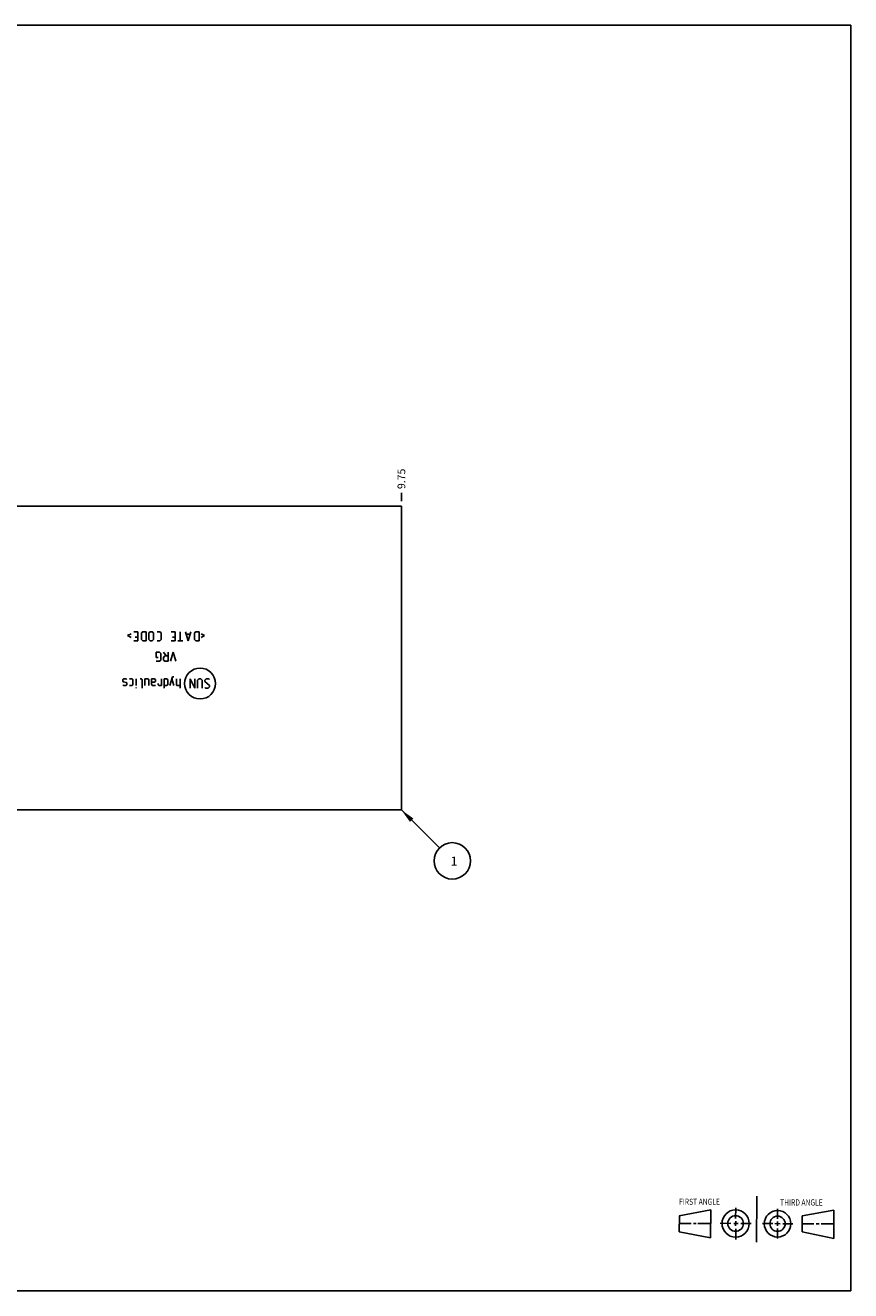
# Model space of a CAD drawing. Units: inches. Extents: x 0.3 to 21.7, y 0.3 to 16.7.
# Drawn here: x 11 to 21.7, y 0.3 to 16.7 of the extents above; entities that cross this region are included whole.
import ezdxf

# ---------------------------------------------------------------- set-up
doc = ezdxf.new("R2010")
doc.units = ezdxf.units.IN
doc.header["$LTSCALE"] = 1.21
doc.header["$MEASUREMENT"] = 0
doc.layers.get('0').update_dxf_attribs({"linetype": 'CONTINUOUS'})
doc.styles.get("Standard").update_dxf_attribs({"font": 'txt', "width": 0.8})
doc.dimstyles.new('DIMSTYLE_1', dxfattribs={"dimtxt": 0.1, "dimasz": 0.1875, "dimexe": 0.125, "dimexo": 0.0625, "dimgap": 0.025, "dimtad": 0, "dimtih": 1, "dimtoh": 1, "dimzin": 4, "dimdsep": 46, "dimtxsty": 'STANDARD', "dimblk": '_FILLED', "dimblk1": '_FILLED', "dimblk2": '_FILLED', "dimcen": 0.09, "dimadec": 0, "dimazin": 0, "dimtfac": 1, "dimtofl": 0, "dimtmove": 0, "dimatfit": 3, "dimldrblk": '_FILLED', "dimfxl": 1, "dimtolj": 1, "dimtzin": 4, "dimarcsym": 0})
doc.dimstyles.get("Standard").update_dxf_attribs({"dimtxt": 0.1, "dimasz": 0.1875, "dimexe": 0.125, "dimexo": 0.0625, "dimgap": 0.09, "dimtad": 0, "dimtih": 1, "dimtoh": 1, "dimdec": 3, "dimzin": 4, "dimdsep": 46, "dimtxsty": 'STANDARD', "dimblk": '_FILLED', "dimblk1": '_FILLED', "dimblk2": '_FILLED', "dimcen": 0.09, "dimadec": 0, "dimazin": 0, "dimtp": 0.001, "dimtm": 0.001, "dimtfac": 1, "dimtdec": 3, "dimtofl": 0, "dimtmove": 0, "dimatfit": 3, "dimldrblk": '_FILLED', "dimfxl": 1, "dimtolj": 1, "dimtzin": 4, "dimarcsym": 0})

# ---------------------------------------------------------------- blocks, each defined once
blk = doc.blocks.new('SUN_FIRST_THIRD_ANGLE_BL0', base_point=(20.482, 1.229))
at = {"color": 7, "linetype": 'CONTINUOUS'}
for p, q in [((20.48, 1.528), (20.477, 0.929)), ((19.476, 1.272), (19.885, 1.351)), ((19.885, 1.351), (19.883, 0.985)), ((20.208, 1.376), (20.207, 1.238)), ((20.749, 1.234), (20.749, 1.364)), ((21.07, 1.27), (21.479, 1.345)), ((21.479, 1.345), (21.479, 0.978)), ((19.477, 1.066), (19.478, 1.271)), ((19.477, 1.173), (19.633, 1.172)), ((19.66, 1.172), (19.695, 1.172)), ((19.719, 1.171), (19.885, 1.17)), ((20.007, 1.175), (20.144, 1.174)), ((20.183, 1.173), (20.238, 1.172)), ((20.208, 1.202), (20.207, 1.143)), ((20.276, 1.172), (20.408, 1.171)), ((20.688, 1.17), (20.557, 1.17)), ((20.717, 1.17), (20.783, 1.168)), ((20.749, 1.199), (20.749, 1.143)), ((20.818, 1.169), (20.948, 1.169)), ((21.07, 1.27), (21.069, 1.062)), ((21.221, 1.166), (21.071, 1.166)), ((21.288, 1.169), (21.25, 1.169)), ((21.479, 1.169), (21.316, 1.169)), ((19.883, 0.985), (19.477, 1.066)), ((20.209, 1.101), (20.208, 0.963)), ((20.75, 1.106), (20.75, 0.976)), ((21.479, 0.978), (21.069, 1.062))]:
    blk.add_line(p, q, dxfattribs=at)
for centre, radius in [((20.207, 1.172), 0.176), ((20.751, 1.169), 0.172), ((20.207, 1.172), 0.101), ((20.751, 1.169), 0.0985)]:
    blk.add_circle(centre, radius, dxfattribs=at)
at = {"color": 2, "linetype": 'CONTINUOUS', "width": 0.8}
for s, p in [('FIRST ANGLE', (19.475, 1.414)), ('THIRD ANGLE', (20.784, 1.405))]:
    blk.add_text(s, height=0.08, dxfattribs=at).set_placement(p)
blk = doc.blocks.new('*D0')
at = {"color": 2, "linetype": 'CONTINUOUS'}
blk.add_line((15.875, 10.531), (15.875, 10.639), dxfattribs=at)
at = {"color": 2, "linetype": 'CONTINUOUS', "insert": (15.825, 10.689), "char_height": 0.1, "width": 0.32, "attachment_point": 1, "rotation": 90, "line_spacing_factor": 0.9}
blk.add_mtext('9.75', dxfattribs=at)
blk = doc.blocks.new('_FILLED')
at = {"color": 0, "linetype": 'BYBLOCK'}
blk.add_solid([(0, 0), (-1, 0.167), (-1, -0.167)], dxfattribs=at)
blk = doc.blocks.new('SUN_NBOMBALLOON_BL2', base_point=(16.535, 5.871))
at = {"color": 2, "linetype": 'CONTINUOUS'}
blk.add_circle((16.535, 5.871), 0.236, dxfattribs=at)
at = {"color": 2, "linetype": 'CONTINUOUS', "insert": (16.514, 5.926), "char_height": 0.115, "width": 0.092, "attachment_point": 1, "line_spacing_factor": 0.9}
blk.add_mtext('1', dxfattribs=at)

msp = doc.modelspace()

# ---------------------------------------------------------------- linework, layer by layer
at = {"color": 7, "linetype": 'CONTINUOUS'}
for p, q in [((0.301, 16.699), (21.699, 16.699)), ((21.699, 0.301), (21.699, 16.699)), ((6.125, 10.469), (15.875, 10.469)), ((15.875, 10.469), (15.875, 6.531)), ((15.875, 6.531), (6.125, 6.531)), ((0.301, 0.301), (21.699, 0.301))]:
    msp.add_line(p, q, dxfattribs=at)
at = {"color": 4, "linetype": 'CONTINUOUS'}
for p, q in [((12.326, 8.79), (12.372, 8.812)), ((12.372, 8.767), (12.326, 8.79)), ((12.458, 8.841), (12.406, 8.841)), ((12.458, 8.721), (12.406, 8.721)), ((12.424, 8.772), (12.458, 8.772)), ((12.458, 8.841), (12.458, 8.721)), ((12.506, 8.824), (12.524, 8.841)), ((12.506, 8.738), (12.506, 8.824)), ((12.524, 8.721), (12.506, 8.738)), ((12.524, 8.841), (12.566, 8.841)), ((12.566, 8.721), (12.524, 8.721)), ((12.566, 8.841), (12.566, 8.721)), ((12.601, 8.824), (12.618, 8.841)), ((12.601, 8.738), (12.601, 8.824)), ((12.618, 8.721), (12.601, 8.738)), ((12.618, 8.841), (12.644, 8.841)), ((12.644, 8.721), (12.618, 8.721)), ((12.644, 8.841), (12.661, 8.824)), ((12.661, 8.738), (12.644, 8.721)), ((12.661, 8.824), (12.661, 8.738)), ((12.709, 8.841), (12.744, 8.841)), ((12.744, 8.721), (12.709, 8.721)), ((12.744, 8.841), (12.761, 8.824)), ((12.761, 8.738), (12.744, 8.721)), ((12.761, 8.824), (12.761, 8.738)), ((12.941, 8.841), (12.889, 8.841)), ((12.941, 8.721), (12.889, 8.721)), ((12.906, 8.772), (12.941, 8.772)), ((12.941, 8.841), (12.941, 8.721)), ((13.044, 8.721), (12.975, 8.721)), ((13.009, 8.841), (13.009, 8.721)), ((13.112, 8.721), (13.078, 8.841)), ((13.135, 8.807), (13.089, 8.807)), ((13.146, 8.841), (13.112, 8.721)), ((13.195, 8.824), (13.212, 8.841)), ((13.195, 8.738), (13.195, 8.824)), ((13.212, 8.721), (13.195, 8.738)), ((13.212, 8.841), (13.255, 8.841)), ((13.255, 8.721), (13.212, 8.721)), ((13.255, 8.841), (13.255, 8.721)), ((13.324, 8.79), (13.278, 8.812)), ((13.278, 8.767), (13.324, 8.79)), ((12.698, 8.577), (12.741, 8.577)), ((12.698, 8.508), (12.698, 8.577)), ((12.741, 8.577), (12.758, 8.56)), ((12.758, 8.56), (12.758, 8.474)), ((12.826, 8.526), (12.792, 8.577)), ((12.852, 8.577), (12.852, 8.457)), ((12.918, 8.577), (12.884, 8.457)), ((12.952, 8.457), (12.918, 8.577)), ((12.724, 8.508), (12.698, 8.508)), ((12.741, 8.457), (12.698, 8.457)), ((12.758, 8.474), (12.741, 8.457)), ((12.792, 8.508), (12.809, 8.526)), ((12.792, 8.474), (12.792, 8.508)), ((12.809, 8.457), (12.792, 8.474)), ((12.809, 8.526), (12.852, 8.526)), ((12.852, 8.457), (12.809, 8.457)), ((12.272, 8.229), (12.264, 8.22)), ((12.264, 8.22), (12.264, 8.195)), ((12.306, 8.229), (12.272, 8.229)), ((12.315, 8.22), (12.306, 8.229)), ((12.349, 8.229), (12.384, 8.229)), ((12.384, 8.229), (12.392, 8.22)), ((12.392, 8.22), (12.392, 8.152)), ((12.438, 8.229), (12.438, 8.143)), ((12.489, 8.229), (12.506, 8.229)), ((12.506, 8.229), (12.515, 8.22)), ((12.515, 8.22), (12.515, 8.109)), ((12.592, 8.229), (12.549, 8.229)), ((12.549, 8.229), (12.549, 8.143)), ((12.601, 8.22), (12.592, 8.229)), ((12.601, 8.143), (12.601, 8.22)), ((12.635, 8.229), (12.669, 8.229)), ((12.635, 8.229), (12.635, 8.16)), ((12.669, 8.229), (12.686, 8.22)), ((12.686, 8.22), (12.686, 8.195)), ((12.764, 8.229), (12.764, 8.143)), ((12.798, 8.229), (12.832, 8.229)), ((12.798, 8.109), (12.798, 8.229)), ((12.832, 8.229), (12.849, 8.22)), ((12.849, 8.22), (12.849, 8.152)), ((12.906, 8.258), (12.872, 8.143)), ((12.924, 8.143), (12.898, 8.229)), ((12.924, 8.258), (12.906, 8.258)), ((12.958, 8.152), (12.958, 8.229)), ((13.009, 8.229), (13.009, 8.109)), ((13.198, 8.109), (13.138, 8.229)), ((13.138, 8.229), (13.138, 8.109)), ((13.198, 8.229), (13.198, 8.109)), ((13.249, 8.229), (13.232, 8.212)), ((13.232, 8.212), (13.232, 8.109)), ((13.275, 8.229), (13.249, 8.229)), ((13.292, 8.212), (13.275, 8.229)), ((13.292, 8.109), (13.292, 8.212)), ((13.344, 8.229), (13.326, 8.212)), ((13.326, 8.212), (13.326, 8.195)), ((13.378, 8.229), (13.344, 8.229)), ((13.386, 8.22), (13.378, 8.229)), ((12.264, 8.195), (12.272, 8.189)), ((12.272, 8.143), (12.264, 8.152)), ((12.272, 8.189), (12.306, 8.183)), ((12.306, 8.143), (12.272, 8.143)), ((12.306, 8.183), (12.315, 8.178)), ((12.315, 8.152), (12.306, 8.143)), ((12.315, 8.178), (12.315, 8.152)), ((12.384, 8.143), (12.349, 8.143)), ((12.392, 8.152), (12.384, 8.143)), ((12.435, 8.109), (12.438, 8.118)), ((12.438, 8.109), (12.435, 8.109)), ((12.438, 8.118), (12.438, 8.109)), ((12.669, 8.186), (12.635, 8.186)), ((12.635, 8.16), (12.644, 8.143)), ((12.644, 8.143), (12.686, 8.143)), ((12.686, 8.195), (12.669, 8.186)), ((12.724, 8.152), (12.724, 8.169)), ((12.729, 8.143), (12.724, 8.152)), ((12.764, 8.143), (12.729, 8.143)), ((12.832, 8.143), (12.798, 8.143)), ((12.849, 8.152), (12.832, 8.143)), ((12.966, 8.143), (12.958, 8.152)), ((13.009, 8.143), (12.966, 8.143)), ((13.326, 8.195), (13.386, 8.143)), ((13.335, 8.109), (13.326, 8.118)), ((13.369, 8.109), (13.335, 8.109)), ((13.386, 8.126), (13.369, 8.109)), ((13.386, 8.143), (13.386, 8.126))]:
    msp.add_line(p, q, dxfattribs=at)
msp.add_circle((13.265, 8.169), 0.2, dxfattribs=at)

# ---------------------------------------------------------------- block references
at = {"color": 2, "linetype": 'CONTINUOUS'}
for name, p in [('SUN_NBOMBALLOON_BL2', (16.535, 5.871)), ('SUN_FIRST_THIRD_ANGLE_BL0', (20.482, 1.229))]:
    msp.add_blockref(name, p, dxfattribs=at)

# ---------------------------------------------------------------- dimensions: what is measured, and where the dimension line sits
dim = msp.add_ordinate_dim(feature_location=(15.875, 10.531), offset=(0, 0.107), dtype=1, origin=(6.125, 10.469), dimstyle='DIMSTYLE_1', dxfattribs=at)
dim.commit()
dim.dimension.update_dxf_attribs({"geometry": '*D0', "text_midpoint": (15.875, 10.851)})

# ---------------------------------------------------------------- leaders
msp.add_leader([(15.875, 6.531), (16.368, 6.038)], dimstyle='STANDARD', override={"dimtad": 0}, dxfattribs=at)

doc.saveas('drawing.dxf')
